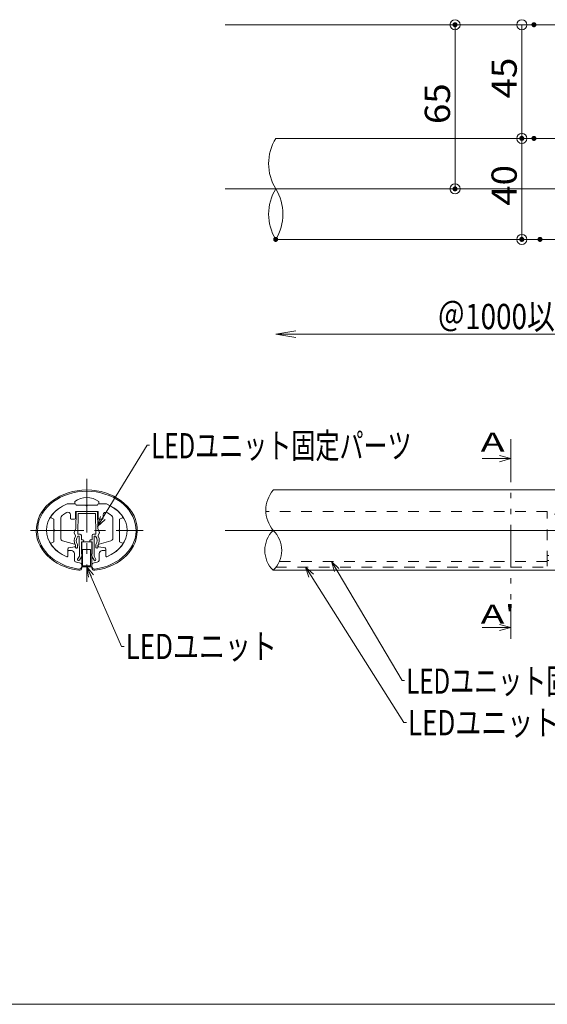
# Model space of a CAD drawing. Units: millimetres. Extents: x -1002 to 1082, y -693 to 692.
# Drawn here: x -698 to -489, y -231 to 159 of the extents above; entities that cross this region are included whole.
import ezdxf

# ---------------------------------------------------------------- set-up
doc = ezdxf.new("R2010")
doc.units = ezdxf.units.MM
doc.header["$LTSCALE"] = 5
for name, pattern in [('JWW_CENTER1', [6.773333, 4.233333, -0.846667, 0.846667, -0.846667]), ('JWW_DASHED1', [1.693333, 0.846667, -0.846667]), ('JWW_PHANTOM1', [6.773333, 3.386667, -0.846667, 0.423333, -0.846667, 0.423333, -0.846667])]:
    doc.linetypes.add(name, pattern=pattern)
for name, color, linetype in [('08文字', 7, 'Continuous'), ('1', 7, 'Continuous'), ('2', 7, 'Continuous'), ('BLU_M', 7, 'Continuous'), ('BLU_SSD', 7, 'Continuous'), ('center', 7, 'Continuous'), ('CYA_M', 7, 'Continuous'), ('GRE_SSD', 7, 'Continuous'), ('MAZ_M', 7, 'Continuous'), ('SUNPO', 7, 'Continuous'), ('sunpou', 7, 'Continuous'), ('YEL_M', 7, 'Continuous'), ('YEL_SSD', 7, 'Continuous'), ('zumenwaku', 7, 'Continuous'), ('笠木', 7, 'Continuous'), ('金台', 7, 'Continuous')]:
    doc.layers.add(name, color=color, linetype=linetype)
doc.styles.add('ＭＳ ゴシック', font='txt', dxfattribs={"height": 1})

# ---------------------------------------------------------------- blocks, each defined once
blk = doc.blocks.new('_ORIGIN_0-E_')
at = {"layer": 'sunpou', "color": 1, "linetype": 'Continuous', "lineweight": 5}
blk.add_line((0, 0), (-1, 0), dxfattribs=at)
blk.add_circle((0, 0), 0.5, dxfattribs=at)
blk = doc.blocks.new('_OPEN_0-E_')
at = {"layer": 'sunpou', "color": 1, "linetype": 'Continuous', "lineweight": 5}
for p, q in [((-1, 0.167), (0, 0)), ((0, 0), (-1, -0.167)), ((0, 0), (-1, 0))]:
    blk.add_line(p, q, dxfattribs=at)
blk = doc.blocks.new('_Open30_0-F_')
at = {"layer": '08文字', "color": 7, "linetype": 'Continuous', "lineweight": 5}
for p, q in [((-1, 0.268), (0, 0)), ((0, 0), (-1, -0.268)), ((0, 0), (-1, 0))]:
    blk.add_line(p, q, dxfattribs=at)

msp = doc.modelspace()

# ---------------------------------------------------------------- linework, layer by layer
at = {"color": 7, "linetype": 'Continuous', "lineweight": 5}
for p, q in [((-514.62, -14.75), (-503.25, -14.75)), ((-503.25, -14.75), (-507.8, -13.53)), ((-503.25, -14.75), (-507.8, -15.97)), ((-514.62, -81.6), (-503.25, -81.6)), ((-503.25, -81.6), (-507.8, -80.38)), ((-503.25, -81.6), (-507.8, -82.82))]:
    msp.add_line(p, q, dxfattribs=at)
at = {"layer": '08文字', "color": 1, "linetype": 'Continuous', "lineweight": 5}
for p, q in [((-647.25, -9.43), (-666.4, -40.75)), ((-646.25, -9.43), (-647.25, -9.43)), ((-546.34, -102.64), (-573.79, -56.29)), ((-657.38, -89.11), (-670.7, -58.5)), ((-545.63, -119.29), (-583.96, -58.6)), ((-656.38, -89.11), (-657.38, -89.11)), ((-545.34, -102.64), (-546.34, -102.64)), ((-544.63, -119.29), (-545.63, -119.29))]:
    msp.add_line(p, q, dxfattribs=at)
at = {"layer": '1', "color": 3, "linetype": 'Continuous', "lineweight": 5}
for p, q in [((-596.34, 112.08), (-324.37, 112.08)), ((-596.34, 72.08), (-324.37, 72.08)), ((-323.43, -27.16), (-597.34, -27.16)), ((-597.34, -58.96), (-323.43, -58.96))]:
    msp.add_line(p, q, dxfattribs=at)
at = {"layer": '2', "color": 3, "linetype": 'Continuous', "lineweight": 5}
msp.add_line((-207.07, 157.08), (-616.34, 157.08), dxfattribs=at)
at = {"layer": '2', "color": 4, "linetype": 'Continuous', "lineweight": 9}
for centre, radius, start, end in [((-580.06, 102.08), 19.1, 148.4294, 211.5706), ((-580.06, 82.08), 19.1, 148.4294, 211.5706), ((-612.61, 82.08), 19.1, 328.4294, 31.5706), ((-587.83, -35.16), 12.42, 139.917, 220.083), ((-589.69, -51.06), 10.99, 134.0414, 225.9586), ((-604.98, -51.06), 10.99, 314.0414, 45.9586)]:
    msp.add_arc(centre, radius, start, end, dxfattribs=at)
at = {"layer": 'BLU_M', "color": 5, "linetype": 'Continuous', "lineweight": 5}
for p, q in [((-669.13, -47.73), (-673.13, -47.73)), ((-673.13, -47.73), (-673.13, -57.53)), ((-669.13, -57.53), (-669.13, -47.73)), ((-669.63, -50.73), (-672.83, -50.73)), ((-672.83, -50.73), (-672.83, -57.23)), ((-669.63, -57.23), (-669.63, -50.73)), ((-673.13, -57.53), (-669.13, -57.53)), ((-672.83, -57.23), (-669.63, -57.23))]:
    msp.add_line(p, q, dxfattribs=at)
at = {"layer": 'BLU_SSD', "color": 4, "linetype": 'JWW_DASHED1', "lineweight": 9}
for p in [(-488.86, -53.09), (-596.26, -57.76)]:
    msp.add_line(p, (-488.86, -57.76), dxfattribs=at)
at = {"layer": 'center', "color": 5, "linetype": 'Continuous', "lineweight": 13}
for p, q in [((-616.34, 92.08), (-276.36, 92.08)), ((-616.34, -43.16), (-229.13, -43.16))]:
    msp.add_line(p, q, dxfattribs=at)
at = {"layer": 'center', "color": 5, "linetype": 'JWW_CENTER1', "lineweight": 13}
for p, q in [((-671.13, -22.77), (-671.13, -63.55)), ((-693.42, -43.16), (-648.83, -43.16))]:
    msp.add_line(p, q, dxfattribs=at)
at = {"layer": 'CYA_M', "color": 4, "linetype": 'Continuous', "lineweight": 5}
for p, q in [((-675.88, -32.66), (-678.87, -32.66)), ((-666.38, -32.66), (-663.38, -32.66)), ((-663.63, -53.31), (-663.63, -51.46))]:
    msp.add_line(p, q, dxfattribs=at)
for centre, start, end in [((-678.93, -53.31), 246.872, 0), ((-663.33, -53.31), 180, 293.128)]:
    msp.add_arc(centre, 0.3, start, end, dxfattribs=at)
at = {"layer": 'DEFPOINTS', "color": 7, "linetype": 'Continuous', "lineweight": 5, "const_width": 1}
for points in [[(-524.88, 157.08, 0.414214), (-525.38, 157.58, 0.414214), (-525.88, 157.08, 0.414214), (-525.38, 156.58, 0.414214)], [(-493.65, 157.08, 0.414214), (-494.15, 157.58, 0.414214), (-494.65, 157.08, 0.414214), (-494.15, 156.58, 0.414214)], [(-498.45, 112.08, 0.414214), (-498.95, 112.58, 0.414214), (-499.45, 112.08, 0.414214), (-498.95, 111.58, 0.414214)], [(-493.65, 112.08, 0.414214), (-494.15, 112.58, 0.414214), (-494.65, 112.08, 0.414214), (-494.15, 111.58, 0.414214)], [(-493.65, 112.08, 0.414214), (-494.15, 112.58, 0.414214), (-494.65, 112.08, 0.414214), (-494.15, 111.58, 0.414214)], [(-524.88, 92.08, 0.414214), (-525.38, 92.58, 0.414214), (-525.88, 92.08, 0.414214), (-525.38, 91.58, 0.414214)], [(-524.88, 92.08, 0.414214), (-525.38, 92.58, 0.414214), (-525.88, 92.08, 0.414214), (-525.38, 91.58, 0.414214)], [(-595.86, 72.08, 0.414214), (-596.36, 72.58, 0.414214), (-596.86, 72.08, 0.414214), (-596.36, 71.58, 0.414214)], [(-498.45, 72.08, 0.414214), (-498.95, 72.58, 0.414214), (-499.45, 72.08, 0.414214), (-498.95, 71.58, 0.414214)], [(-491.24, 72.08, 0.414214), (-491.74, 72.58, 0.414214), (-492.24, 72.08, 0.414214), (-491.74, 71.58, 0.414214)]]:
    msp.add_lwpolyline(points, format="xyb", close=True, dxfattribs=at)
at = {"layer": 'GRE_SSD', "color": 4, "linetype": 'JWW_DASHED1', "lineweight": 9}
for p, q in [((-488.3, -53.09), (-488.86, -53.09)), ((-488.3, -55.09), (-488.86, -55.09))]:
    msp.add_line(p, q, dxfattribs=at)
msp.add_arc((-488.86, -40.66), 5, 5.1586, 90, dxfattribs=at)
at = {"layer": 'MAZ_M', "color": 6, "linetype": 'Continuous', "lineweight": 5}
for p, q in [((-678.87, -32.66), (-675.88, -32.66)), ((-666.88, -33.16), (-666.83, -33.16)), ((-666.88, -33.16), (-666.83, -33.16)), ((-666.38, -32.66), (-663.38, -32.66))]:
    msp.add_line(p, q, dxfattribs=at)
for end in [0, 360, 360]:
    msp.add_arc((-678.93, -53.31), 0.3, 246.872, end, dxfattribs=at)
msp.add_ellipse((-671.13, -43.16), major_axis=(16, 0), ratio=0.75, start_param=2.076157, end_param=2.668768, dxfattribs=at)
at = {"layer": 'SUNPO', "color": 4, "linetype": 'JWW_PHANTOM1', "lineweight": 5}
msp.add_line((-503.25, -7.06), (-503.25, -86.05), dxfattribs=at)
at = {"layer": 'sunpou', "color": 1, "linetype": 'Continuous', "lineweight": 9}
for p, q in [((-533.38, 157.08), (-527.38, 157.08)), ((-502.15, 157.08), (-500.95, 157.08)), ((-502.15, 112.08), (-500.95, 112.08)), ((-502.15, 112.08), (-500.95, 112.08)), ((-533.38, 92.08), (-527.38, 92.08)), ((-499.74, 72.08), (-500.95, 72.08))]:
    msp.add_line(p, q, dxfattribs=at)
at = {"layer": 'sunpou', "color": 1, "linetype": 'Continuous', "lineweight": 5}
for p, q in [((-525.38, 153.08), (-525.38, 96.08)), ((-498.95, 153.08), (-498.95, 116.08)), ((-498.95, 108.08), (-498.95, 76.08)), ((-588.36, 34.54), (-426.36, 34.54))]:
    msp.add_line(p, q, dxfattribs=at)
at = {"layer": 'YEL_M', "color": 2, "linetype": 'Continuous', "lineweight": 5}
for p, q in [((-675.38, -35.66), (-675.48, -42.37)), ((-675.38, -35.66), (-666.83, -35.66)), ((-674.59, -36.46), (-674.72, -44.67)), ((-674.59, -36.46), (-667.62, -36.46)), ((-667.62, -36.46), (-667.55, -44.69)), ((-666.83, -35.66), (-666.77, -42.4)), ((-676.11, -44.02), (-675.48, -42.37)), ((-666.15, -44.05), (-666.77, -42.4)), ((-676.09, -44.27), (-675.61, -45.14)), ((-674.72, -44.67), (-673.77, -44.69)), ((-674.66, -45.47), (-674.08, -45.48)), ((-674.08, -45.48), (-674.06, -53.38)), ((-673.28, -45.19), (-673.27, -46.89)), ((-668.99, -45.2), (-669, -46.91)), ((-667.55, -44.69), (-668.49, -44.7)), ((-668.19, -45.5), (-668.25, -53.4)), ((-667.61, -45.49), (-668.19, -45.5)), ((-666.17, -44.3), (-666.65, -45.16)), ((-675.58, -49), (-675.6, -49.86)), ((-675.3, -50.16), (-675.1, -50.17)), ((-674.78, -48.76), (-674.8, -49.87)), ((-673.27, -46.89), (-672.66, -46.9)), ((-673.27, -47.69), (-672.67, -47.7)), ((-673.27, -47.69), (-673.26, -52.39)), ((-672.36, -47.21), (-672.37, -47.41)), ((-669.91, -47.22), (-669.91, -47.42)), ((-669, -46.91), (-669.62, -46.91)), ((-669.01, -47.71), (-669.61, -47.71)), ((-669.01, -47.71), (-669.04, -52.41)), ((-667.51, -48.78), (-667.5, -49.89)), ((-666.99, -50.19), (-667.19, -50.19)), ((-666.7, -49.03), (-666.7, -49.89)), ((-674.76, -54.6), (-674.06, -53.38)), ((-674.06, -55), (-673.26, -53.6)), ((-673.26, -53.6), (-672.98, -52.79)), ((-669.05, -53.61), (-669.33, -52.8)), ((-668.26, -55.01), (-669.05, -53.61)), ((-667.56, -54.62), (-668.25, -53.4)), ((-674.65, -55.01), (-674.47, -55.11)), ((-667.68, -55.03), (-667.85, -55.13))]:
    msp.add_line(p, q, dxfattribs=at)
for centre, radius, start, end in [((-675.83, -44.13), 0.3, 159.1127, 209.0001), ((-672.7, -47.19), 3.4, 148.9808, 212.1215), ((-675.87, -45.28), 0.3, 328.9808, 29.0001), ((-672.7, -47.19), 2.6, 138.7309, 217.0224), ((-673.78, -45.19), 0.5, 0.1127, 89.1127), ((-668.49, -45.2), 0.5, 90.5454, 179.5454), ((-669.58, -47.2), 2.6, 322.6357, 40.9272), ((-669.58, -47.2), 3.4, 327.5366, 30.6773), ((-666.39, -45.31), 0.3, 150.658, 210.6773), ((-666.43, -44.15), 0.3, 330.658, 20.5454), ((-675.3, -49.86), 0.3, 179.1127, 269.1127), ((-675.1, -49.87), 0.3, 269.1127, 359.1127), ((-672.67, -47.4), 0.3, 269.1127, 359.1127), ((-672.66, -47.2), 0.3, 359.1127, 89.1127), ((-669.61, -47.21), 0.3, 90.5454, 180.5454), ((-669.61, -47.41), 0.3, 180.5454, 270.5454), ((-667.2, -49.89), 0.3, 180.5454, 270.5454), ((-667, -49.89), 0.3, 270.5454, 0.5454), ((-673.26, -52.69), 0.3, 340.6633, 90.1323), ((-669.05, -52.71), 0.3, 89.5258, 198.9948), ((-674.5, -54.75), 0.3, 150.1127, 240.1127), ((-674.32, -54.85), 0.3, 240.1127, 330.1127), ((-668, -54.86), 0.3, 209.5454, 299.5454), ((-667.82, -54.77), 0.3, 299.5454, 29.5454)]:
    msp.add_arc(centre, radius, start, end, dxfattribs=at)
at = {"layer": 'YEL_SSD', "color": 2, "linetype": 'JWW_DASHED1', "lineweight": 9}
for p, q in [((-488.86, -35.66), (-600.24, -35.66)), ((-488.86, -55.44), (-488.86, -35.66)), ((-488.86, -55.44), (-594.89, -55.44))]:
    msp.add_line(p, q, dxfattribs=at)
at = {"layer": 'zumenwaku', "color": 6, "linetype": 'Continuous', "lineweight": 5}
msp.add_line((-1002.13, -230.83), (-179.13, -230.83), dxfattribs=at)
at = {"layer": '笠木', "color": 6, "linetype": 'Continuous', "lineweight": 5}
for p, q in [((-675.88, -32.66), (-678.87, -32.66)), ((-675.88, -32.66), (-675.88, -31.66)), ((-666.38, -32.66), (-666.38, -31.66)), ((-666.38, -32.66), (-663.38, -32.66)), ((-678.63, -51.46), (-678.63, -53.31)), ((-678.63, -51.46), (-678.63, -53.31)), ((-678.33, -51.16), (-677.23, -51.16)), ((-676.03, -52.36), (-676.03, -54.8)), ((-666.23, -52.36), (-666.23, -54.8)), ((-663.93, -51.16), (-665.03, -51.16)), ((-663.63, -51.46), (-663.63, -53.31)), ((-673.13, -57.97), (-673.13, -56.97)), ((-669.13, -57.97), (-669.13, -56.97))]:
    msp.add_line(p, q, dxfattribs=at)
for centre, radius, start, end in [((-671.13, -38.43), 8.27, 54.9489, 125.0511), ((-671.13, -38.43), 8.27, 54.9489, 125.0511), ((-678.33, -51.46), 0.3, 90, 180), ((-677.23, -52.36), 1.2, 0, 90), ((-677.23, -52.36), 1.2, 0, 90), ((-665.03, -52.36), 1.2, 90, 180), ((-665.03, -52.36), 1.2, 90, 180), ((-663.93, -51.46), 0.3, 360, 90), ((-663.33, -53.31), 0.3, 180, 293.128), ((-675.03, -54.8), 1, 180, 259.2779), ((-675.03, -54.8), 1, 180, 259.2779), ((-674.13, -57.46), 1, 262.6425, 0), ((-674.13, -57.46), 1, 262.6425, 0), ((-674.13, -57.97), 1, 262.786, 360), ((-674.13, -57.97), 1, 262.786, 360), ((-674.13, -56.97), 1, 0, 82.5375), ((-674.13, -56.97), 1, 0, 82.5375), ((-668.13, -56.97), 1, 97.4625, 180), ((-668.13, -56.97), 1, 97.4625, 180), ((-668.13, -57.46), 1, 180, 277.3575), ((-668.13, -57.46), 1, 180, 277.3575), ((-668.13, -57.97), 1, 180, 277.214), ((-668.13, -57.97), 1, 180, 277.214), ((-667.23, -54.8), 1, 280.7221, 0), ((-667.23, -54.8), 1, 280.7221, 0)]:
    msp.add_arc(centre, radius, start, end, dxfattribs=at)
for major_axis, ratio, start_param, end_param in [((20, 0), 0.8, 4.869311, 10.838652), ((20, 0), 0.8, 4.869311, 10.838652), ((-19.5, 0), 0.794747, 4.712389, 7.69277), ((-19.5, 0), 0.794747, 4.712389, 7.69277), ((19.5, 0), 0.794747, 4.8736, 7.853982), ((19.5, 0), 0.794747, 4.8736, 7.853982), ((16, 0), 0.75, 2.076157, 4.19471), ((-16, 0), 0.75, 2.088475, 4.207028), ((17, 0), 0.764706, 4.469657, 4.542746), ((17, 0), 0.764706, 4.469657, 4.542746), ((-17, 0), 0.764706, 1.74044, 1.813529), ((-17, 0), 0.764706, 1.74044, 1.813529)]:
    msp.add_ellipse((-671.13, -43.16), major_axis=major_axis, ratio=ratio, start_param=start_param, end_param=end_param, dxfattribs=at)
at = {"layer": '金台', "color": 3, "linetype": 'Continuous', "lineweight": 5}
for p, q in [((-675.38, -33.16), (-675.33, -33.16)), ((-675.38, -33.16), (-675.33, -33.16)), ((-675.38, -33.16), (-671.33, -33.16)), ((-671.33, -33.26), (-671.33, -33.16)), ((-670.93, -33.26), (-670.93, -33.16)), ((-666.88, -33.16), (-670.93, -33.16)), ((-685.25, -38.14), (-684.13, -38.66)), ((-684.13, -38.66), (-684.13, -42.96)), ((-681.43, -38.18), (-681.43, -46.34)), ((-681.03, -37.39), (-681.06, -37.41)), ((-681.03, -37.39), (-681.06, -37.41)), ((-681.01, -37.36), (-681.03, -37.39)), ((-681.01, -37.36), (-681.03, -37.39)), ((-680.98, -37.34), (-681.01, -37.36)), ((-680.98, -37.34), (-681.01, -37.36)), ((-680.95, -37.31), (-680.98, -37.34)), ((-680.95, -37.31), (-680.98, -37.34)), ((-680.92, -37.29), (-680.95, -37.31)), ((-680.92, -37.29), (-680.95, -37.31)), ((-680.89, -37.27), (-680.92, -37.29)), ((-680.89, -37.27), (-680.92, -37.29)), ((-680.86, -37.24), (-680.89, -37.27)), ((-680.86, -37.24), (-680.89, -37.27)), ((-680.83, -37.22), (-680.86, -37.24)), ((-680.83, -37.22), (-680.86, -37.24)), ((-680.8, -37.2), (-680.83, -37.22)), ((-680.8, -37.2), (-680.83, -37.22)), ((-680.77, -37.17), (-680.8, -37.2)), ((-680.77, -37.17), (-680.8, -37.2)), ((-680.74, -37.15), (-680.77, -37.17)), ((-680.74, -37.15), (-680.77, -37.17)), ((-680.71, -37.13), (-680.74, -37.15)), ((-680.71, -37.13), (-680.74, -37.15)), ((-680.68, -37.1), (-680.71, -37.13)), ((-680.68, -37.1), (-680.71, -37.13)), ((-680.65, -37.08), (-680.68, -37.1)), ((-680.65, -37.08), (-680.68, -37.1)), ((-680.62, -37.06), (-680.65, -37.08)), ((-680.62, -37.06), (-680.65, -37.08)), ((-680.58, -37.03), (-680.62, -37.06)), ((-680.58, -37.03), (-680.62, -37.06)), ((-680.55, -37.01), (-680.58, -37.03)), ((-680.55, -37.01), (-680.58, -37.03)), ((-680.52, -36.99), (-680.55, -37.01)), ((-680.52, -36.99), (-680.55, -37.01)), ((-680.49, -36.97), (-680.52, -36.99)), ((-680.49, -36.97), (-680.52, -36.99)), ((-680.46, -36.94), (-680.49, -36.97)), ((-680.46, -36.94), (-680.49, -36.97)), ((-680.43, -36.92), (-680.46, -36.94)), ((-680.43, -36.92), (-680.46, -36.94)), ((-680.4, -36.9), (-680.43, -36.92)), ((-680.4, -36.9), (-680.43, -36.92)), ((-680.37, -36.88), (-680.4, -36.9)), ((-680.37, -36.88), (-680.4, -36.9)), ((-680.33, -36.85), (-680.37, -36.88)), ((-680.33, -36.85), (-680.37, -36.88)), ((-680.3, -36.83), (-680.33, -36.85)), ((-680.3, -36.83), (-680.33, -36.85)), ((-680.27, -36.81), (-680.3, -36.83)), ((-680.27, -36.81), (-680.3, -36.83)), ((-680.24, -36.79), (-680.27, -36.81)), ((-680.24, -36.79), (-680.27, -36.81)), ((-680.2, -36.76), (-680.24, -36.79)), ((-680.2, -36.76), (-680.24, -36.79)), ((-680.17, -36.74), (-680.2, -36.76)), ((-680.17, -36.74), (-680.2, -36.76)), ((-680.14, -36.72), (-680.17, -36.74)), ((-680.14, -36.72), (-680.17, -36.74)), ((-680.11, -36.7), (-680.14, -36.72)), ((-680.11, -36.7), (-680.14, -36.72)), ((-680.07, -36.68), (-680.11, -36.7)), ((-680.07, -36.68), (-680.11, -36.7)), ((-680.04, -36.65), (-680.07, -36.68)), ((-680.04, -36.65), (-680.07, -36.68)), ((-680.01, -36.63), (-680.04, -36.65)), ((-680.01, -36.63), (-680.04, -36.65)), ((-679.97, -36.61), (-680.01, -36.63)), ((-679.97, -36.61), (-680.01, -36.63)), ((-679.94, -36.59), (-679.97, -36.61)), ((-679.94, -36.59), (-679.97, -36.61)), ((-679.91, -36.57), (-679.94, -36.59)), ((-679.91, -36.57), (-679.94, -36.59)), ((-679.87, -36.55), (-679.91, -36.57)), ((-679.87, -36.55), (-679.91, -36.57)), ((-679.84, -36.52), (-679.87, -36.55)), ((-679.84, -36.52), (-679.87, -36.55)), ((-679.81, -36.5), (-679.84, -36.52)), ((-679.81, -36.5), (-679.84, -36.52)), ((-679.77, -36.48), (-679.81, -36.5)), ((-679.77, -36.48), (-679.81, -36.5)), ((-679.74, -36.46), (-679.77, -36.48)), ((-679.74, -36.46), (-679.77, -36.48)), ((-679.7, -36.44), (-679.74, -36.46)), ((-679.7, -36.44), (-679.74, -36.46)), ((-679.67, -36.42), (-679.7, -36.44)), ((-679.67, -36.42), (-679.7, -36.44)), ((-679.64, -36.4), (-679.67, -36.42)), ((-679.64, -36.4), (-679.67, -36.42)), ((-679.6, -36.38), (-679.64, -36.4)), ((-679.6, -36.38), (-679.64, -36.4)), ((-679.57, -36.36), (-679.6, -36.38)), ((-679.57, -36.36), (-679.6, -36.38)), ((-679.53, -36.33), (-679.57, -36.36)), ((-679.53, -36.33), (-679.57, -36.36)), ((-679.5, -36.31), (-679.53, -36.33)), ((-679.5, -36.31), (-679.53, -36.33)), ((-679.46, -36.29), (-679.5, -36.31)), ((-679.46, -36.29), (-679.5, -36.31)), ((-679.43, -36.27), (-679.46, -36.29)), ((-679.43, -36.27), (-679.46, -36.29)), ((-679.39, -36.25), (-679.43, -36.27)), ((-679.39, -36.25), (-679.43, -36.27)), ((-679.36, -36.23), (-679.39, -36.25)), ((-679.36, -36.23), (-679.39, -36.25)), ((-679.32, -36.21), (-679.36, -36.23)), ((-679.32, -36.21), (-679.36, -36.23)), ((-679.28, -36.19), (-679.32, -36.21)), ((-679.28, -36.19), (-679.32, -36.21)), ((-679.25, -36.17), (-679.28, -36.19)), ((-679.25, -36.17), (-679.28, -36.19)), ((-679.21, -36.15), (-679.25, -36.17)), ((-679.21, -36.15), (-679.25, -36.17)), ((-679.18, -36.13), (-679.21, -36.15)), ((-679.18, -36.13), (-679.21, -36.15)), ((-679.14, -36.11), (-679.18, -36.13)), ((-679.14, -36.11), (-679.18, -36.13)), ((-679.11, -36.09), (-679.14, -36.11)), ((-679.11, -36.09), (-679.14, -36.11)), ((-677.63, -38.36), (-677.63, -36.97)), ((-677.33, -38.66), (-675.93, -38.66)), ((-675.63, -35.66), (-675.63, -38.36)), ((-675.63, -35.66), (-666.63, -35.66)), ((-666.63, -35.66), (-666.63, -38.36)), ((-664.93, -38.66), (-666.33, -38.66)), ((-664.63, -38.36), (-664.63, -36.97)), ((-663.15, -36.09), (-663.11, -36.11)), ((-663.15, -36.09), (-663.11, -36.11)), ((-663.11, -36.11), (-663.07, -36.13)), ((-663.11, -36.11), (-663.07, -36.13)), ((-663.07, -36.13), (-663.04, -36.15)), ((-663.07, -36.13), (-663.04, -36.15)), ((-663.04, -36.15), (-663, -36.17)), ((-663.04, -36.15), (-663, -36.17)), ((-663, -36.17), (-662.97, -36.19)), ((-663, -36.17), (-662.97, -36.19)), ((-662.97, -36.19), (-662.93, -36.21)), ((-662.97, -36.19), (-662.93, -36.21)), ((-662.93, -36.21), (-662.9, -36.23)), ((-662.93, -36.21), (-662.9, -36.23)), ((-662.9, -36.23), (-662.86, -36.25)), ((-662.9, -36.23), (-662.86, -36.25)), ((-662.86, -36.25), (-662.83, -36.27)), ((-662.86, -36.25), (-662.83, -36.27)), ((-662.83, -36.27), (-662.79, -36.29)), ((-662.83, -36.27), (-662.79, -36.29)), ((-662.79, -36.29), (-662.76, -36.31)), ((-662.79, -36.29), (-662.76, -36.31)), ((-662.76, -36.31), (-662.72, -36.33)), ((-662.76, -36.31), (-662.72, -36.33)), ((-662.72, -36.33), (-662.69, -36.36)), ((-662.72, -36.33), (-662.69, -36.36)), ((-662.69, -36.36), (-662.65, -36.38)), ((-662.69, -36.36), (-662.65, -36.38)), ((-662.65, -36.38), (-662.62, -36.4)), ((-662.65, -36.38), (-662.62, -36.4)), ((-662.62, -36.4), (-662.58, -36.42)), ((-662.62, -36.4), (-662.58, -36.42)), ((-662.58, -36.42), (-662.55, -36.44)), ((-662.58, -36.42), (-662.55, -36.44)), ((-662.55, -36.44), (-662.51, -36.46)), ((-662.55, -36.44), (-662.51, -36.46)), ((-662.51, -36.46), (-662.48, -36.48)), ((-662.51, -36.46), (-662.48, -36.48)), ((-662.48, -36.48), (-662.45, -36.5)), ((-662.48, -36.48), (-662.45, -36.5)), ((-662.45, -36.5), (-662.41, -36.52)), ((-662.45, -36.5), (-662.41, -36.52)), ((-662.41, -36.52), (-662.38, -36.55)), ((-662.41, -36.52), (-662.38, -36.55)), ((-662.38, -36.55), (-662.34, -36.57)), ((-662.38, -36.55), (-662.34, -36.57)), ((-662.34, -36.57), (-662.31, -36.59)), ((-662.34, -36.57), (-662.31, -36.59)), ((-662.31, -36.59), (-662.28, -36.61)), ((-662.31, -36.59), (-662.28, -36.61)), ((-662.28, -36.61), (-662.24, -36.63)), ((-662.28, -36.61), (-662.24, -36.63)), ((-662.24, -36.63), (-662.21, -36.65)), ((-662.24, -36.63), (-662.21, -36.65)), ((-662.21, -36.65), (-662.18, -36.68)), ((-662.21, -36.65), (-662.18, -36.68)), ((-662.18, -36.68), (-662.15, -36.7)), ((-662.18, -36.68), (-662.15, -36.7)), ((-662.15, -36.7), (-662.11, -36.72)), ((-662.15, -36.7), (-662.11, -36.72)), ((-662.11, -36.72), (-662.08, -36.74)), ((-662.11, -36.72), (-662.08, -36.74)), ((-662.08, -36.74), (-662.05, -36.76)), ((-662.08, -36.74), (-662.05, -36.76)), ((-662.05, -36.76), (-662.02, -36.79)), ((-662.05, -36.76), (-662.02, -36.79)), ((-662.02, -36.79), (-661.98, -36.81)), ((-662.02, -36.79), (-661.98, -36.81)), ((-661.98, -36.81), (-661.95, -36.83)), ((-661.98, -36.81), (-661.95, -36.83)), ((-661.95, -36.83), (-661.92, -36.85)), ((-661.95, -36.83), (-661.92, -36.85)), ((-661.92, -36.85), (-661.89, -36.88)), ((-661.92, -36.85), (-661.89, -36.88)), ((-661.89, -36.88), (-661.86, -36.9)), ((-661.89, -36.88), (-661.86, -36.9)), ((-661.86, -36.9), (-661.82, -36.92)), ((-661.86, -36.9), (-661.82, -36.92)), ((-661.82, -36.92), (-661.79, -36.94)), ((-661.82, -36.92), (-661.79, -36.94)), ((-661.79, -36.94), (-661.76, -36.97)), ((-661.79, -36.94), (-661.76, -36.97)), ((-661.76, -36.97), (-661.73, -36.99)), ((-661.76, -36.97), (-661.73, -36.99)), ((-661.73, -36.99), (-661.7, -37.01)), ((-661.73, -36.99), (-661.7, -37.01)), ((-661.7, -37.01), (-661.67, -37.03)), ((-661.7, -37.01), (-661.67, -37.03)), ((-661.67, -37.03), (-661.64, -37.06)), ((-661.67, -37.03), (-661.64, -37.06)), ((-661.64, -37.06), (-661.61, -37.08)), ((-661.64, -37.06), (-661.61, -37.08)), ((-661.61, -37.08), (-661.58, -37.1)), ((-661.61, -37.08), (-661.58, -37.1)), ((-661.58, -37.1), (-661.54, -37.13)), ((-661.58, -37.1), (-661.54, -37.13)), ((-661.54, -37.13), (-661.51, -37.15)), ((-661.54, -37.13), (-661.51, -37.15)), ((-661.51, -37.15), (-661.48, -37.17)), ((-661.51, -37.15), (-661.48, -37.17)), ((-661.48, -37.17), (-661.45, -37.2)), ((-661.48, -37.17), (-661.45, -37.2)), ((-661.45, -37.2), (-661.42, -37.22)), ((-661.45, -37.2), (-661.42, -37.22)), ((-661.42, -37.22), (-661.39, -37.24)), ((-661.42, -37.22), (-661.39, -37.24)), ((-661.39, -37.24), (-661.36, -37.27)), ((-661.39, -37.24), (-661.36, -37.27)), ((-661.36, -37.27), (-661.33, -37.29)), ((-661.36, -37.27), (-661.33, -37.29)), ((-661.33, -37.29), (-661.31, -37.31)), ((-661.33, -37.29), (-661.31, -37.31)), ((-661.31, -37.31), (-661.28, -37.34)), ((-661.31, -37.31), (-661.28, -37.34)), ((-661.28, -37.34), (-661.25, -37.36)), ((-661.28, -37.34), (-661.25, -37.36)), ((-661.25, -37.36), (-661.22, -37.39)), ((-661.25, -37.36), (-661.22, -37.39)), ((-661.22, -37.39), (-661.19, -37.41)), ((-661.22, -37.39), (-661.19, -37.41)), ((-660.83, -38.18), (-660.83, -46.34)), ((-657, -38.14), (-658.13, -38.66)), ((-658.13, -38.66), (-658.13, -42.96)), ((-684.03, -42.96), (-684.13, -42.96)), ((-684.03, -43.36), (-684.13, -43.36)), ((-684.13, -43.36), (-684.13, -47.66)), ((-658.23, -42.96), (-658.13, -42.96)), ((-658.23, -43.36), (-658.13, -43.36)), ((-658.13, -43.36), (-658.13, -47.66)), ((-684.13, -47.66), (-685.25, -48.18)), ((-680.68, -47.3), (-676, -48.56)), ((-678.63, -53.31), (-678.63, -50.41)), ((-678.38, -50.12), (-675.87, -49.68)), ((-675.63, -49.04), (-675.63, -49.38)), ((-666.63, -49.04), (-666.63, -49.38)), ((-663.87, -50.12), (-666.38, -49.68)), ((-661.57, -47.3), (-666.26, -48.56)), ((-663.63, -50.41), (-663.63, -53.31)), ((-658.13, -47.66), (-657, -48.18))]:
    msp.add_line(p, q, dxfattribs=at)
for centre, radius, start, end in [((-675.88, -33.16), 0.5, 0, 90), ((-675.88, -33.16), 0.5, 0, 90), ((-671.13, -33.26), 0.2, 180, 0), ((-671.13, -33.26), 0.2, 180, 0), ((-666.38, -33.16), 0.5, 90, 180), ((-685.12, -37.86), 0.3, 145.7047, 245), ((-685.12, -37.86), 0.3, 145.7047, 245), ((-680.43, -38.18), 1, 129.5824, 180), ((-680.43, -38.18), 1, 129.5824, 180), ((-678.63, -36.97), 1, 0, 118.6218), ((-678.63, -36.97), 1, 0, 118.6218), ((-677.33, -38.36), 0.3, 180, 270), ((-677.33, -38.36), 0.3, 180, 270), ((-675.93, -38.36), 0.3, 270, 0), ((-666.33, -38.36), 0.3, 180, 270), ((-664.93, -38.36), 0.3, 270, 0), ((-664.93, -38.36), 0.3, 270, 0), ((-663.63, -36.97), 1, 61.3782, 180), ((-663.63, -36.97), 1, 61.3782, 180), ((-661.83, -38.18), 1, 0, 50.4176), ((-661.83, -38.18), 1, 0, 50.4176), ((-657.13, -37.86), 0.3, 295, 34.2953), ((-684.03, -43.16), 0.2, 270, 90), ((-684.03, -43.16), 0.2, 270, 90), ((-680.43, -46.34), 1, 180, 255), ((-680.43, -46.34), 1, 180, 255), ((-661.83, -46.34), 1, 285, 0), ((-661.83, -46.34), 1, 285, 0), ((-658.23, -43.16), 0.2, 90, 270), ((-658.23, -43.16), 0.2, 90, 270), ((-685.12, -48.46), 0.3, 115, 214.2953), ((-685.12, -48.46), 0.3, 115, 214.2953), ((-678.33, -50.41), 0.3, 100, 180), ((-678.33, -50.41), 0.3, 100, 180), ((-676.13, -49.04), 0.5, 0, 75), ((-676.13, -49.04), 0.5, 0, 75), ((-675.93, -49.38), 0.3, 280, 0), ((-666.13, -49.04), 0.5, 105, 180), ((-666.33, -49.38), 0.3, 180, 260), ((-663.93, -50.41), 0.3, 0, 80), ((-663.93, -50.41), 0.3, 0, 80), ((-657.13, -48.46), 0.3, 325.7047, 65), ((-657.13, -48.46), 0.3, 325.7047, 65)]:
    msp.add_arc(centre, radius, start, end, dxfattribs=at)
for major_axis, start_param, end_param in [((16, 0), 2.076157, 2.668768), ((-16, 0), 3.614417, 4.207028), ((16, 0), 3.614417, 4.19471), ((16, 0), 3.614417, 4.19471), ((-16, 0), 2.088475, 2.668768), ((-16, 0), 2.088475, 2.668768)]:
    msp.add_ellipse((-671.13, -43.16), major_axis=major_axis, ratio=0.75, start_param=start_param, end_param=end_param, dxfattribs=at)

# ---------------------------------------------------------------- block references
at = {"layer": '08文字', "color": 1, "linetype": 'Continuous', "lineweight": 5, "xscale": 4, "yscale": 4}
for p, rotation in [((-666.94, -41.59), 237.2401442402066), ((-671.13, -57.6), 115.0774365110804), ((-584.51, -57.76), 122.9448880843678), ((-574.31, -55.44), 121.5366041132024)]:
    msp.add_blockref('_Open30_0-F_', p, dxfattribs=dict(at, rotation=rotation))
at = {"layer": 'sunpou', "color": 1, "linetype": 'Continuous', "lineweight": 5}
for name, p, xscale, yscale, rotation in [('_ORIGIN_0-E_', (-525.38, 157.08), 4, 4, 90), ('_ORIGIN_0-E_', (-498.95, 157.08), 4, 4, 90), ('_ORIGIN_0-E_', (-498.95, 112.08), 4, 4, 270), ('_ORIGIN_0-E_', (-498.95, 112.08), 4, 4, 90), ('_ORIGIN_0-E_', (-525.38, 92.08), 4, 4, 270), ('_ORIGIN_0-E_', (-498.95, 72.08), 4, 4, 270), ('_OPEN_0-E_', (-596.36, 34.54), 8, 8, 180)]:
    msp.add_blockref(name, p, dxfattribs=dict(at, xscale=xscale, yscale=yscale, rotation=rotation))

# ---------------------------------------------------------------- texts
at = {"layer": '08文字', "color": 2, "linetype": 'Continuous', "lineweight": 5, "style": 'ＭＳ ゴシック'}
for s, height, width, p in [('LEDユニット固定パーツ', 9.9822, 0.699245, (-645.58, -14.62)), ('LEDユニット', 9.982, 0.754798, (-655.71, -94.11)), ('LEDユニット固定パーツ', 9.9822, 0.699245, (-544.67, -107.83)), ('LEDユニット', 9.982, 0.754798, (-543.97, -124.3))]:
    msp.add_text(s, height=height, dxfattribs=dict(at, width=width)).set_placement(p)
at = {"layer": 'SUNPO', "color": 4, "linetype": 'Continuous', "lineweight": 5, "style": 'ＭＳ ゴシック', "width": 1.518846}
for s, height, p in [('A', 7.51, (-515.22, -11.92)), ("A'", 7.506, (-515.26, -80.14))]:
    msp.add_text(s, height=height, dxfattribs=at).set_placement(p)
at = {"layer": 'sunpou', "color": 2, "linetype": 'Continuous', "lineweight": 13, "style": 'ＭＳ ゴシック', "width": 1.065897}
for s, p in [('45', (-500.95, 127.91)), ('65', (-527.37, 117.75)), ('40', (-500.95, 85.41))]:
    msp.add_text(s, height=9.982, rotation=90, dxfattribs=at).set_placement(p)
at = {"layer": 'sunpou', "color": 2, "linetype": 'Continuous', "lineweight": 13, "style": 'ＭＳ ゴシック', "width": 0.8078}
msp.add_text('＠1000以内', height=10, dxfattribs=at).set_placement((-532.38, 36.54))

doc.saveas('drawing.dxf')
